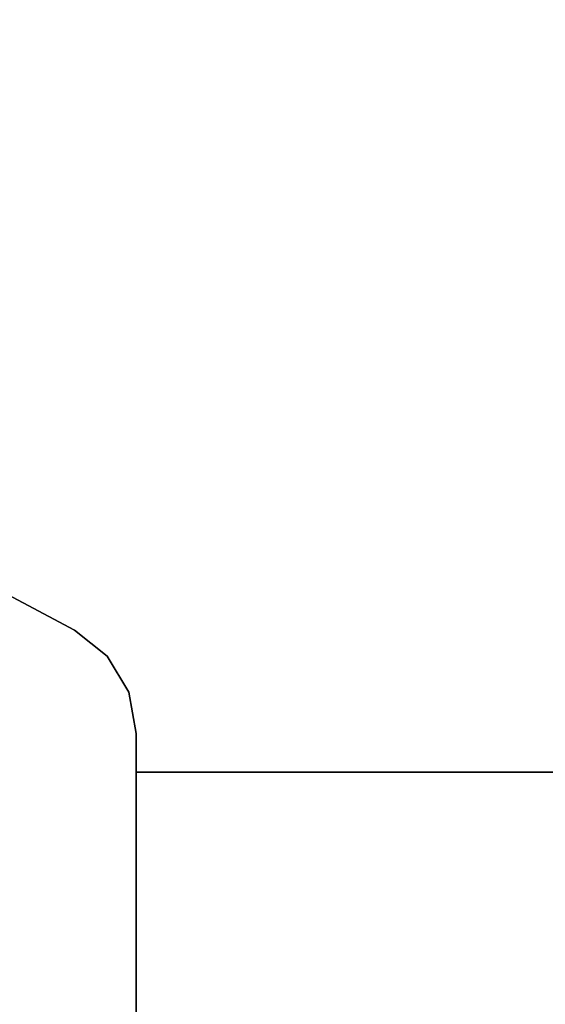
# Model space of a CAD drawing. Extents: x -219 to -27, y -40 to 44.
# Drawn here: x -150 to -136, y 2 to 27 of the extents above; entities that cross this region are included whole.
import ezdxf

# ---------------------------------------------------------------- set-up
doc = ezdxf.new("R2010")
doc.units = 0
doc.header["$LTSCALE"] = 96
doc.header["$MEASUREMENT"] = 0
doc.layers.add('AFUFR-3-TPLM', color=7, linetype='Continuous')
doc.layers.add('MAIN_FURN', color=7, linetype='Continuous')

# ---------------------------------------------------------------- blocks, each defined once
blk = doc.blocks.new('MO723624LOPECAWHFP')
at = {"layer": 'AFUFR-3-TPLM', "color": 42, "linetype": 'Continuous'}
for points, invisible_edges in [([(0, 0, 29), (72, 0, 29), (30, -24, 29)], 14), ([(72, 0, 28), (0, 0, 28), (30, -24, 28)], 14), ([(30, -24, 29), (72, 0, 29), (30.488, -24.04, 29)], 3), ([(30, -24, 28), (30.488, -24.04, 28), (72, 0, 28)], 14), ([(72, 0, 29), (30.963, -24.159, 29), (30.488, -24.04, 29)], 13), ([(30.488, -24.04, 28), (30.963, -24.159, 28), (72, 0, 28)], 14), ([(31.412, -24.353, 29), (30.963, -24.159, 29), (72, 0, 29)], 14), ([(72, 0, 28), (30.963, -24.159, 28), (31.412, -24.353, 28)], 13), ([(46.412, -32.353, 29), (31.412, -24.353, 29), (72, 0, 29)], 14), ([(46.412, -32.353, 28), (72, 0, 28), (31.412, -24.353, 28)], 3), ([(72, -36, 29), (46.412, -32.353, 29), (72, 0, 29)], 3), ([(72, -36, 28), (72, 0, 28), (46.412, -32.353, 28)], 14), ([(31.412, -24.353, 28), (46.412, -32.353, 29), (46.412, -32.353, 28)], 1), ([(31.412, -24.353, 29), (46.412, -32.353, 29), (31.412, -24.353, 28)], 2), ([(46.412, -32.353, 29), (47.254, -33.021, 28), (46.412, -32.353, 28)], 1), ([(47.254, -33.021, 29), (47.254, -33.021, 28), (46.412, -32.353, 29)], 2), ([(47.254, -33.021, 29), (46.412, -32.353, 29), (72, -36, 29)], 14), ([(47.254, -33.021, 28), (72, -36, 28), (46.412, -32.353, 28)], 3), ([(47.807, -33.942, 29), (47.254, -33.021, 28), (47.254, -33.021, 29)], 1), ([(47.807, -33.942, 28), (47.254, -33.021, 28), (47.807, -33.942, 29)], 2), ([(47.807, -33.942, 29), (47.254, -33.021, 29), (72, -36, 29)], 14), ([(47.807, -33.942, 28), (72, -36, 28), (47.254, -33.021, 28)], 3), ([(48, -35, 28), (47.807, -33.942, 28), (47.807, -33.942, 29)], 12), ([(47.807, -33.942, 29), (48, -35, 29), (48, -35, 28)], 12), ([(72, -36, 29), (48, -35, 29), (47.807, -33.942, 29)], 13), ([(48, -35, 28), (72, -36, 28), (47.807, -33.942, 28)], 3), ([(48, -35, 28), (48, -36, 29), (48, -36, 28)], 1), ([(48, -35, 29), (48, -36, 29), (48, -35, 28)], 2), ([(48, -36, 29), (48, -35, 29), (72, -36, 29)], 2), ([(48, -36, 28), (72, -36, 28), (48, -35, 28)], 2), ([(48, -36, 28), (72, -36, 29), (72, -36, 28)], 1), ([(48, -36, 29), (72, -36, 29), (48, -36, 28)], 2)]:
    blk.add_3dface(points, dxfattribs=dict(at, invisible_edges=invisible_edges))
blk = doc.blocks.new('MO4824SHWFP')
at = {"layer": 'AFUFR-3-TPLM', "color": 42, "linetype": 'Continuous'}
for points, invisible_edges in [([(48, 0, 28), (0, -24, 28), (48, -24, 28)], 1), ([(0, 0, 28), (0, -24, 28), (48, 0, 28)], 2), ([(48, -24, 29), (0, 0, 29), (48, 0, 29)], 1), ([(0, -24, 29), (0, 0, 29), (48, -24, 29)], 2), ([(0, -24, 29), (0, 0, 28), (0, 0, 29)], 1), ([(0, -24, 28), (0, 0, 28), (0, -24, 29)], 2), ([(0, -24, 28), (48, -24, 29), (48, -24, 28)], 1), ([(0, -24, 29), (48, -24, 29), (0, -24, 28)], 2)]:
    blk.add_3dface(points, dxfattribs=dict(at, invisible_edges=invisible_edges))

msp = doc.modelspace()

# ---------------------------------------------------------------- block references
at = {"layer": 'MAIN_FURN', "color": 65, "linetype": 'Continuous'}
msp.add_blockref('MO723624LOPECAWHFP', (-195, 44), dxfattribs=at)
at = {"layer": 'MAIN_FURN', "color": 65, "linetype": 'Continuous', "rotation": 270}
msp.add_blockref('MO4824SHWFP', (-123, 8), dxfattribs=at)

doc.saveas('drawing.dxf')
